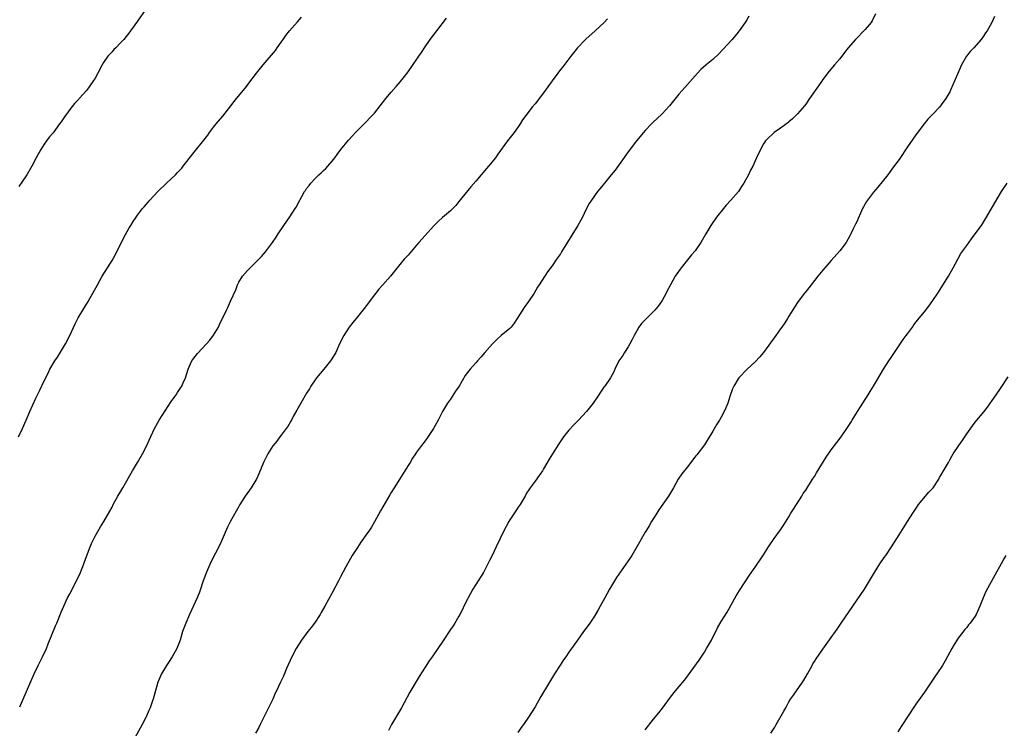
# Model space of a CAD drawing. Units: inches. Extents: x 2619000 to 2622000, y 1527000 to 1530000.
# Drawn here: x 2621227 to 2621460, y 1528314 to 1528482 of the extents above; entities that cross this region are included whole.
import ezdxf

# ---------------------------------------------------------------- set-up
doc = ezdxf.new("R2010")
doc.units = ezdxf.units.IN
doc.header["$MEASUREMENT"] = 0
doc.layers.add('LD26191527_10ft', color=41, linetype='Continuous')

msp = doc.modelspace()

# ---------------------------------------------------------------- linework, layer by layer
at = {"layer": 'LD26191527_10ft'}
for points, elevation in [([(2621257, 1528484.12), (2621255, 1528481.32), (2621253.4, 1528479), (2621253, 1528478.48), (2621252.34, 1528477.66), (2621251.77, 1528477), (2621251, 1528476.16), (2621249.87, 1528475), (2621249.43, 1528474.57), (2621249, 1528474.09), (2621248.47, 1528473.53), (2621248.03, 1528473), (2621247, 1528471.52), (2621246.67, 1528471), (2621245.63, 1528469), (2621245, 1528467.85), (2621244.49, 1528467), (2621243.04, 1528465), (2621241.26, 1528463), (2621241.13, 1528462.87), (2621240.15, 1528461.85), (2621239, 1528460.38), (2621237.59, 1528458.41), (2621237, 1528457.54), (2621236.62, 1528457), (2621235.06, 1528454.94), (2621234.16, 1528453.84), (2621233.55, 1528453), (2621233, 1528452.21), (2621232.2, 1528451), (2621231.07, 1528449), (2621230.05, 1528447), (2621228.9, 1528445), (2621227.54, 1528443), (2621227.31, 1528442.69), (2621227, 1528442.22)], 9520), ([(2621429.47, 1528483), (2621428.63, 1528481.37), (2621428.39, 1528481), (2621427, 1528479.31), (2621426.72, 1528479), (2621425, 1528477.28), (2621424.75, 1528477), (2621423.02, 1528474.98), (2621422.13, 1528473.87), (2621421, 1528472.41), (2621419.76, 1528471), (2621418.5, 1528469.5), (2621417, 1528467.49), (2621416.68, 1528467), (2621415.99, 1528466.01), (2621413.86, 1528463), (2621413, 1528461.69), (2621412.69, 1528461.31), (2621411, 1528459.38), (2621409.8, 1528458.2), (2621409, 1528457.52), (2621408.73, 1528457.27), (2621407, 1528456), (2621405.52, 1528455), (2621405, 1528454.54), (2621404.2, 1528453.8), (2621403.42, 1528453), (2621403, 1528452.32), (2621402.24, 1528451), (2621401.34, 1528449), (2621400.42, 1528447), (2621399.89, 1528446.11), (2621399.41, 1528445), (2621398.33, 1528443), (2621397.79, 1528442.21), (2621397.05, 1528441), (2621395.29, 1528439), (2621394.18, 1528437.82), (2621393.49, 1528437), (2621391.87, 1528435), (2621390.49, 1528433), (2621389.32, 1528431), (2621388.19, 1528429), (2621386.79, 1528427), (2621385.97, 1528426.03), (2621385, 1528424.85), (2621383.52, 1528423), (2621383.29, 1528422.71), (2621382.11, 1528421), (2621381, 1528419), (2621380.31, 1528417.69), (2621379.97, 1528417), (2621379, 1528415.28), (2621378.83, 1528415), (2621378.07, 1528413.93), (2621377.32, 1528413), (2621377, 1528412.67), (2621375.32, 1528411), (2621375, 1528410.72), (2621374.16, 1528409.84), (2621373.55, 1528409), (2621373, 1528408.11), (2621372.39, 1528407), (2621371.94, 1528406.06), (2621371.4, 1528405), (2621371, 1528404.31), (2621370.11, 1528403), (2621369.7, 1528402.3), (2621368.8, 1528401), (2621367.81, 1528399), (2621367.57, 1528398.43), (2621366.82, 1528397), (2621365.46, 1528395), (2621365.25, 1528394.75), (2621364.44, 1528393.56), (2621364.09, 1528393), (2621362.72, 1528391), (2621361.12, 1528389), (2621359.26, 1528387), (2621358.13, 1528385.87), (2621357, 1528384.64), (2621355.71, 1528383), (2621354.62, 1528381.38), (2621353.07, 1528379), (2621352.28, 1528377.72), (2621351, 1528375.45), (2621350.71, 1528375), (2621349.93, 1528373.93), (2621349, 1528372.59), (2621347.8, 1528371), (2621347.48, 1528370.52), (2621347, 1528369.7), (2621346.62, 1528369), (2621345.45, 1528367), (2621345, 1528366.37), (2621344.47, 1528365.53), (2621343, 1528363.39), (2621342.76, 1528363), (2621342.16, 1528361.84), (2621341.68, 1528361), (2621340.73, 1528359), (2621339.82, 1528357), (2621338.87, 1528355), (2621338.21, 1528353.79), (2621337.85, 1528353), (2621336.77, 1528351), (2621335, 1528348.09), (2621334.28, 1528347), (2621333.17, 1528345), (2621333, 1528344.63), (2621332.18, 1528343), (2621331.81, 1528342.19), (2621331.22, 1528341), (2621331, 1528340.61), (2621330.04, 1528339), (2621329.61, 1528338.39), (2621329, 1528337.46), (2621327.31, 1528335), (2621326, 1528333), (2621324.64, 1528331), (2621323.95, 1528330.05), (2621323, 1528328.6), (2621321.63, 1528326.37), (2621319.36, 1528322.64), (2621317.4, 1528319), (2621315.08, 1528315), (2621314.37, 1528313.63)], 9570), ([(2621226.92, 1528383), (2621227.83, 1528385), (2621228.7, 1528387), (2621229.61, 1528389), (2621231, 1528392.21), (2621231.37, 1528393), (2621231.93, 1528394.07), (2621233, 1528396.28), (2621233.91, 1528398.09), (2621234.34, 1528399), (2621235, 1528400.22), (2621235.48, 1528401), (2621236.11, 1528401.89), (2621237.97, 1528405), (2621239, 1528407), (2621240.28, 1528409.72), (2621241, 1528411.16), (2621242.09, 1528413), (2621243.33, 1528415), (2621244.47, 1528417), (2621245.56, 1528419), (2621246.69, 1528421), (2621247.92, 1528423), (2621249, 1528424.71), (2621249.85, 1528426.15), (2621251.82, 1528430.18), (2621253, 1528432.25), (2621253.46, 1528433), (2621254.03, 1528433.98), (2621254.7, 1528435), (2621255, 1528435.43), (2621256.21, 1528437), (2621256.57, 1528437.43), (2621257.51, 1528438.49), (2621257.94, 1528439), (2621259.79, 1528441), (2621261.85, 1528443), (2621264.01, 1528445), (2621264.51, 1528445.49), (2621265.47, 1528446.53), (2621265.85, 1528447), (2621268.09, 1528449.91), (2621271, 1528453.56), (2621271.63, 1528454.37), (2621272.05, 1528455), (2621273, 1528456.22), (2621273.63, 1528457), (2621275.18, 1528458.82), (2621278.46, 1528463), (2621280.1, 1528465), (2621280.5, 1528465.5), (2621281, 1528466.19), (2621281.36, 1528466.64), (2621283.13, 1528469), (2621284.76, 1528471), (2621287.61, 1528474.39), (2621288.05, 1528475), (2621289, 1528476.37), (2621289.47, 1528477), (2621290.1, 1528477.89), (2621290.96, 1528479), (2621292.84, 1528481.16), (2621293.75, 1528482.25)], 9530), ([(2621227.18, 1528319.18), (2621230.61, 1528327), (2621231.57, 1528329), (2621232.58, 1528331), (2621233.48, 1528333), (2621233.88, 1528334.12), (2621235.63, 1528338.37), (2621235.92, 1528339), (2621237, 1528341.55), (2621237.58, 1528343), (2621238.5, 1528345), (2621239, 1528345.9), (2621240.61, 1528349), (2621241.54, 1528351), (2621242.36, 1528353), (2621242.52, 1528353.48), (2621243.82, 1528357), (2621244.15, 1528357.85), (2621245, 1528359.52), (2621246.27, 1528361.73), (2621247.07, 1528363), (2621248.5, 1528365.5), (2621249, 1528366.43), (2621249.27, 1528367), (2621250.34, 1528369), (2621251.53, 1528371), (2621253.83, 1528375), (2621255.03, 1528377), (2621256.18, 1528379), (2621257.21, 1528381), (2621257.75, 1528382.25), (2621259.02, 1528385), (2621259.74, 1528386.26), (2621260.18, 1528387), (2621263, 1528391.35), (2621264.17, 1528393), (2621264.51, 1528393.49), (2621265.3, 1528394.7), (2621265.47, 1528395), (2621265.82, 1528395.82), (2621266.35, 1528397), (2621267.01, 1528399), (2621267.9, 1528401), (2621268.35, 1528401.65), (2621269.24, 1528402.76), (2621271.36, 1528405), (2621272.12, 1528405.88), (2621273, 1528407.09), (2621274.13, 1528409), (2621274.43, 1528409.57), (2621276.05, 1528413), (2621276.37, 1528413.63), (2621277, 1528415.08), (2621278.23, 1528417.77), (2621278.69, 1528419), (2621279, 1528419.61), (2621279.87, 1528421), (2621281, 1528422.32), (2621281.62, 1528423), (2621283, 1528424.36), (2621284.32, 1528425.68), (2621285.26, 1528426.74), (2621286.96, 1528429), (2621287.79, 1528430.21), (2621288.27, 1528431), (2621289.58, 1528433), (2621291, 1528435.03), (2621292.32, 1528437), (2621292.58, 1528437.42), (2621293, 1528438.31), (2621293.86, 1528439.86), (2621294.51, 1528441), (2621294.71, 1528441.29), (2621295, 1528441.74), (2621295.58, 1528442.42), (2621296.01, 1528443), (2621297, 1528444.1), (2621297.91, 1528445), (2621298.5, 1528445.5), (2621299, 1528446), (2621299.53, 1528446.47), (2621300, 1528447), (2621301, 1528448.18), (2621301.64, 1528449), (2621302.2, 1528449.8), (2621303.05, 1528450.95), (2621304.86, 1528453.14), (2621305.8, 1528454.2), (2621306.58, 1528455), (2621307, 1528455.45), (2621308.58, 1528457), (2621310.5, 1528459), (2621311, 1528459.58), (2621313.69, 1528463), (2621315, 1528464.52), (2621316.18, 1528465.82), (2621317.16, 1528467), (2621318.74, 1528469), (2621319.69, 1528470.31), (2621321.49, 1528473), (2621322.12, 1528473.88), (2621322.83, 1528475), (2621324.23, 1528477), (2621325.73, 1528479), (2621328.02, 1528481.98)], 9540), ([(2621366.14, 1528481.86), (2621365.33, 1528481), (2621363.22, 1528479), (2621360.98, 1528477.02), (2621358.98, 1528475), (2621357.41, 1528473), (2621355.52, 1528470.48), (2621355, 1528469.85), (2621354.33, 1528469), (2621353, 1528467.22), (2621351, 1528464.32), (2621349, 1528461.76), (2621348.33, 1528461), (2621346.78, 1528459), (2621346.04, 1528457.96), (2621345.44, 1528457), (2621345, 1528456.34), (2621344.04, 1528455), (2621342.49, 1528453), (2621340.18, 1528449.82), (2621339.6, 1528449), (2621337.98, 1528447), (2621337.52, 1528446.48), (2621335, 1528443.49), (2621333.84, 1528442.17), (2621331, 1528438.65), (2621330.25, 1528437.75), (2621329.55, 1528437), (2621329, 1528436.44), (2621327.14, 1528434.86), (2621326.08, 1528433.92), (2621325, 1528432.85), (2621323, 1528430.66), (2621321.53, 1528429), (2621321, 1528428.35), (2621319, 1528426.02), (2621318.04, 1528425), (2621317, 1528423.78), (2621315.78, 1528422.22), (2621314.8, 1528421), (2621313.03, 1528419), (2621312.06, 1528417.94), (2621311, 1528416.57), (2621308.61, 1528413.39), (2621307, 1528411.43), (2621305.93, 1528410.07), (2621305.04, 1528409), (2621303.75, 1528407), (2621302.78, 1528405), (2621301.86, 1528403), (2621300.8, 1528401.2), (2621300.67, 1528401), (2621299.04, 1528399), (2621297.35, 1528397), (2621297, 1528396.54), (2621296.02, 1528395), (2621295.65, 1528394.35), (2621295, 1528393.35), (2621293.62, 1528391), (2621292.66, 1528389.34), (2621291.83, 1528387.83), (2621291.4, 1528387), (2621291.28, 1528386.72), (2621290.53, 1528385.47), (2621290.17, 1528385), (2621289, 1528383.39), (2621288.68, 1528383), (2621287.96, 1528382.04), (2621287, 1528380.88), (2621285.83, 1528379), (2621285, 1528377.47), (2621284.77, 1528377), (2621283.68, 1528374.32), (2621283.11, 1528373), (2621283, 1528372.79), (2621281.86, 1528371), (2621280.45, 1528369), (2621279.21, 1528367), (2621279, 1528366.6), (2621277, 1528363.13), (2621276.33, 1528361.67), (2621275.99, 1528361), (2621275, 1528358.79), (2621274.49, 1528357.51), (2621272.45, 1528353.55), (2621271.6, 1528351.6), (2621271.22, 1528350.78), (2621270.58, 1528349), (2621269.92, 1528347), (2621269.68, 1528346.32), (2621269.14, 1528345), (2621267.29, 1528341), (2621266.42, 1528339), (2621265.69, 1528337), (2621265.08, 1528335), (2621264.35, 1528333), (2621263.24, 1528331), (2621262.32, 1528329.69), (2621261.87, 1528329), (2621260.67, 1528327), (2621259.85, 1528325), (2621259.23, 1528322.77), (2621259, 1528321.9), (2621258.73, 1528321), (2621258.59, 1528320.59), (2621258, 1528319), (2621257.68, 1528318.32), (2621257.15, 1528317), (2621257, 1528316.69), (2621256.11, 1528315), (2621253.93, 1528311)], 9550), ([(2621399.5, 1528482.5), (2621399, 1528481.59), (2621398.77, 1528481.23), (2621398.66, 1528481), (2621397.26, 1528479), (2621397, 1528478.68), (2621395.57, 1528477), (2621393.4, 1528474.6), (2621392.42, 1528473.58), (2621391, 1528472.26), (2621389.45, 1528471), (2621388.15, 1528469.85), (2621387.34, 1528469), (2621385, 1528466.33), (2621384.36, 1528465.64), (2621383, 1528464.02), (2621380.72, 1528461.28), (2621379, 1528459.43), (2621377.79, 1528458.21), (2621377, 1528457.52), (2621376.48, 1528457), (2621375, 1528455.48), (2621374.59, 1528455), (2621372.97, 1528453.03), (2621371, 1528450.4), (2621367.92, 1528446.08), (2621367, 1528444.95), (2621365.36, 1528443), (2621365, 1528442.53), (2621364.32, 1528441.68), (2621363.72, 1528441), (2621362.32, 1528439), (2621361.81, 1528438.19), (2621361, 1528436.67), (2621360.2, 1528435), (2621359.77, 1528434.23), (2621359.12, 1528433), (2621355.26, 1528426.74), (2621355, 1528426.33), (2621354.09, 1528425), (2621353, 1528423.49), (2621351.92, 1528422.08), (2621349.99, 1528419), (2621349.59, 1528418.41), (2621348.76, 1528417), (2621347.4, 1528415), (2621346.4, 1528413.6), (2621344.77, 1528411), (2621344.06, 1528409.94), (2621343.34, 1528409), (2621343, 1528408.65), (2621341, 1528406.97), (2621339.94, 1528406.06), (2621338.96, 1528405.04), (2621337.13, 1528403), (2621336.15, 1528401.85), (2621335.4, 1528401), (2621335, 1528400.51), (2621333.62, 1528399), (2621333, 1528398.22), (2621332.49, 1528397.51), (2621331.01, 1528395), (2621330.2, 1528393.8), (2621329, 1528391.91), (2621328.31, 1528391), (2621327.82, 1528390.18), (2621327.13, 1528389), (2621326.06, 1528387), (2621324.97, 1528385), (2621323.38, 1528382.62), (2621322.53, 1528381.47), (2621322.15, 1528381), (2621321, 1528379.43), (2621320.7, 1528379), (2621320.03, 1528377.97), (2621319.46, 1528377), (2621319, 1528376.27), (2621318.24, 1528375), (2621317, 1528373.1), (2621315.68, 1528371), (2621315, 1528369.88), (2621314.65, 1528369.35), (2621312.44, 1528365.56), (2621311.04, 1528362.96), (2621310.29, 1528361.71), (2621309.83, 1528361), (2621309, 1528359.82), (2621308.44, 1528359), (2621307.84, 1528358.16), (2621307, 1528356.85), (2621305.78, 1528355), (2621305, 1528353.59), (2621304.64, 1528353), (2621304.27, 1528352.27), (2621303, 1528349.9), (2621302.55, 1528349), (2621301, 1528346.19), (2621299.29, 1528343), (2621298.46, 1528341.54), (2621298.17, 1528341), (2621296.84, 1528339), (2621296.06, 1528337.94), (2621295.31, 1528337), (2621293.8, 1528335), (2621292.55, 1528333), (2621291.5, 1528331), (2621290.27, 1528328.27), (2621289.52, 1528326.48), (2621288.79, 1528325), (2621287.9, 1528323), (2621287.59, 1528322.41), (2621286.97, 1528321), (2621285.95, 1528319), (2621284.03, 1528315), (2621283.69, 1528314.31), (2621282.94, 1528313)], 9560), ([(2621457.56, 1528482.44), (2621456.98, 1528481.02), (2621455.81, 1528479), (2621455.48, 1528478.52), (2621455, 1528477.75), (2621454.45, 1528477), (2621452.7, 1528475), (2621451.85, 1528474.15), (2621450.96, 1528473), (2621449.78, 1528471), (2621448.81, 1528468.81), (2621447.75, 1528466.25), (2621447.19, 1528465), (2621447, 1528464.62), (2621446.08, 1528463), (2621445, 1528461.53), (2621444.56, 1528461), (2621443, 1528459.35), (2621442.69, 1528459), (2621441.85, 1528458.15), (2621440.97, 1528457.03), (2621439, 1528454.44), (2621437, 1528451.59), (2621435, 1528448.61), (2621433.49, 1528446.51), (2621432.34, 1528445), (2621429.97, 1528442.03), (2621429, 1528440.89), (2621427.54, 1528439), (2621427.32, 1528438.68), (2621427, 1528438.11), (2621426.58, 1528437.42), (2621426.38, 1528437), (2621425.91, 1528435.91), (2621425.33, 1528434.67), (2621425, 1528433.87), (2621424.71, 1528433.29), (2621424.58, 1528433), (2621424.19, 1528432.19), (2621423.59, 1528431), (2621423.41, 1528430.59), (2621423, 1528429.82), (2621422.5, 1528429), (2621421.02, 1528427), (2621419, 1528424.74), (2621417, 1528422.41), (2621415.84, 1528421), (2621414.24, 1528419), (2621413.72, 1528418.28), (2621412.83, 1528417.17), (2621412.67, 1528417), (2621411.15, 1528415), (2621410.29, 1528413.71), (2621409, 1528411.6), (2621408.65, 1528411), (2621407.98, 1528410.02), (2621407.31, 1528409), (2621407, 1528408.59), (2621405.88, 1528407), (2621403, 1528402.98), (2621402.09, 1528401.91), (2621401, 1528400.76), (2621399.12, 1528399), (2621397.18, 1528397), (2621397, 1528396.74), (2621395.93, 1528395), (2621395.63, 1528394.37), (2621395, 1528392.6), (2621394.54, 1528391), (2621394.1, 1528389.9), (2621393.69, 1528389), (2621393, 1528387.71), (2621392.58, 1528387), (2621391.96, 1528386.04), (2621391, 1528384.35), (2621389, 1528381.17), (2621387.2, 1528378.8), (2621387, 1528378.51), (2621385, 1528375.93), (2621383.69, 1528374.31), (2621383, 1528373.27), (2621382.83, 1528373), (2621381.7, 1528371), (2621381.43, 1528370.57), (2621380.53, 1528369), (2621378.24, 1528365.76), (2621377.73, 1528365), (2621376.51, 1528363), (2621375.97, 1528362.03), (2621375.32, 1528361), (2621375, 1528360.46), (2621373.06, 1528357), (2621371.88, 1528355), (2621371.53, 1528354.47), (2621368.25, 1528349.75), (2621366.6, 1528347), (2621365.45, 1528345), (2621364.34, 1528343), (2621363.88, 1528342.12), (2621363, 1528340.65), (2621361.91, 1528339), (2621361.53, 1528338.47), (2621360.41, 1528337), (2621358.99, 1528335), (2621357, 1528332.14), (2621356.23, 1528331), (2621355.72, 1528330.28), (2621354.91, 1528329.09), (2621353.57, 1528327), (2621352.36, 1528325), (2621350.36, 1528321.64), (2621349, 1528319.23), (2621348.13, 1528317.87), (2621347.61, 1528317), (2621346.24, 1528315), (2621345.7, 1528314.3), (2621344.89, 1528313.11)], 9580), ([(2621375, 1528313.77), (2621377, 1528316.27), (2621378.25, 1528317.75), (2621379.11, 1528318.89), (2621381, 1528321.49), (2621382.2, 1528323), (2621383.89, 1528325), (2621384.38, 1528325.62), (2621385.24, 1528326.76), (2621387.75, 1528330.25), (2621389, 1528332.12), (2621389.54, 1528333), (2621390.66, 1528335), (2621392.13, 1528337.87), (2621393, 1528339.39), (2621394.39, 1528341.61), (2621396.52, 1528345.48), (2621397.27, 1528346.73), (2621399.66, 1528350.34), (2621401, 1528352.23), (2621403, 1528355.17), (2621404.14, 1528357), (2621404.46, 1528357.54), (2621405.48, 1528359), (2621407, 1528361.05), (2621407.79, 1528362.21), (2621409, 1528364.16), (2621409.46, 1528365), (2621410.03, 1528365.97), (2621412.02, 1528369), (2621412.38, 1528369.62), (2621413, 1528370.45), (2621414.56, 1528373), (2621415, 1528373.68), (2621415.48, 1528374.52), (2621417.8, 1528378.2), (2621419, 1528379.95), (2621420.33, 1528381.67), (2621421.3, 1528383), (2621422.79, 1528385.21), (2621423.58, 1528386.42), (2621423.94, 1528387), (2621425.22, 1528389), (2621425.9, 1528390.1), (2621426.49, 1528391), (2621427.75, 1528393), (2621428.22, 1528393.78), (2621429.01, 1528395), (2621431.37, 1528399), (2621432.62, 1528401), (2621433, 1528401.56), (2621433.93, 1528403), (2621435.99, 1528406.01), (2621436.73, 1528407), (2621437, 1528407.4), (2621438.19, 1528409), (2621438.51, 1528409.49), (2621439.38, 1528410.62), (2621441, 1528412.56), (2621442.08, 1528413.92), (2621443, 1528415.25), (2621444.14, 1528417), (2621446.67, 1528421), (2621447.8, 1528423), (2621448.75, 1528424.75), (2621448.92, 1528425.08), (2621449, 1528425.2), (2621449.63, 1528426.37), (2621450.07, 1528427), (2621451, 1528428.25), (2621452.13, 1528429.87), (2621453.03, 1528431), (2621454.47, 1528433), (2621455.71, 1528435), (2621457.65, 1528438.35), (2621459.24, 1528441), (2621460.59, 1528443)], 9590), ([(2621404.67, 1528313), (2621405.63, 1528314.37), (2621406, 1528315), (2621407.81, 1528318.19), (2621408.23, 1528319), (2621409, 1528320.38), (2621409.38, 1528321), (2621410.04, 1528321.96), (2621410.75, 1528323), (2621412.16, 1528325), (2621412.5, 1528325.5), (2621413.38, 1528327), (2621414.49, 1528329), (2621414.66, 1528329.34), (2621415, 1528329.92), (2621415.42, 1528330.58), (2621417, 1528332.85), (2621419, 1528335.56), (2621419.97, 1528337), (2621420.4, 1528337.6), (2621421.34, 1528339), (2621424.07, 1528343), (2621426.82, 1528347), (2621428.06, 1528349), (2621429.22, 1528351), (2621430.48, 1528353), (2621431.53, 1528354.47), (2621431.86, 1528355), (2621433.23, 1528357), (2621434.51, 1528359), (2621435, 1528359.83), (2621436.24, 1528361.76), (2621437, 1528363.03), (2621438.25, 1528365), (2621439.34, 1528366.66), (2621439.61, 1528367), (2621442.07, 1528369.93), (2621443, 1528370.87), (2621443.09, 1528371), (2621444.39, 1528373), (2621444.6, 1528373.4), (2621445, 1528374.04), (2621445.51, 1528375), (2621446.66, 1528377), (2621447, 1528377.56), (2621447.52, 1528378.48), (2621447.83, 1528379), (2621449.12, 1528381), (2621449.89, 1528382.11), (2621451, 1528383.75), (2621452.36, 1528385.64), (2621453, 1528386.49), (2621455.1, 1528389), (2621455.93, 1528390.07), (2621457, 1528391.59), (2621457.94, 1528393), (2621459, 1528394.5), (2621460.81, 1528397.19)], 9600), ([(2621460.22, 1528355), (2621459.81, 1528354.19), (2621459.16, 1528353), (2621457.63, 1528350.37), (2621455.53, 1528346.47), (2621454.88, 1528345), (2621454.11, 1528343), (2621453.21, 1528341), (2621453, 1528340.64), (2621451.8, 1528339), (2621451.44, 1528338.56), (2621451, 1528337.97), (2621450.55, 1528337.45), (2621449, 1528335.41), (2621448.03, 1528333.97), (2621447.45, 1528333), (2621447, 1528332.12), (2621445.9, 1528330.1), (2621445.28, 1528329), (2621443.95, 1528327), (2621443.55, 1528326.45), (2621441, 1528322.64), (2621439, 1528319.82), (2621437, 1528316.84), (2621435.81, 1528315), (2621435.48, 1528314.52), (2621434.71, 1528313.29)], 9610)]:
    msp.add_lwpolyline(points, dxfattribs=dict(at, elevation=elevation))

doc.saveas('drawing.dxf')
